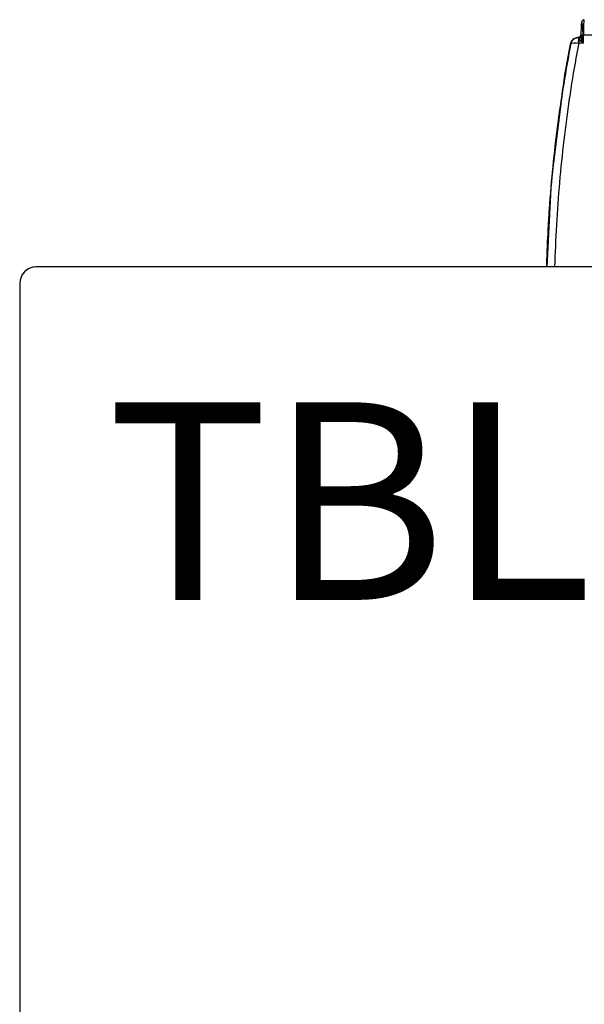
# Model space of a CAD drawing. Units: inches. Extents: x 18983 to 21840, y 1141 to 3048.
# Drawn here: x 19631 to 19649, y 1456 to 1486 of the extents above; entities that cross this region are included whole.
import ezdxf

# ---------------------------------------------------------------- set-up
doc = ezdxf.new("R2010")
doc.units = ezdxf.units.IN
doc.header["$MEASUREMENT"] = 0
doc.layers.add('I-FURN', color=30, linetype='Continuous')
doc.layers.add('I-FURN-IDEN', color=211, linetype='Continuous')
doc.styles.add('Arial Narrow_1', font='ARIALN.TTF', dxfattribs={"height": 6})

# ---------------------------------------------------------------- blocks, each defined once
blk = doc.blocks.new('CML Table - Rectangle - TBL-01-2526169-FURNITURE PLAN')
at = {"layer": 'I-FURN'}
for p, q in [((23.5, 18), (-23.5, 18)), ((-24, 17.5), (-24, -17.5)), ((24, -17.5), (24, 17.5)), ((-23.5, -18), (23.5, -18))]:
    blk.add_line(p, q, dxfattribs=at)
for centre, start, end in [((-23.5, 17.5), 90, 180), ((-23.5, 17.5), 90, 150), ((23.5, 17.5), 0, 90), ((23.5, 17.5), 60, 90), ((23.5, 17.5), 15, 45), ((-23.5, -17.5), 180, 270), ((-23.5, -17.5), 195, 255), ((23.5, -17.5), 270, 0), ((23.5, -17.5), 285, 345)]:
    blk.add_arc(centre, 0.5, start, end, dxfattribs=at)
blk = doc.blocks.new('CML Chair - SitOnIt - Relay-V727-FURNITURE PLAN')
for p, q in [((11.722, -4.11), (11.866, -4.11)), ((11.866, -4.11), (11.866, -4.241)), ((12.065, -4.184), (12.058, -4.193)), ((10.992, -4.35), (11.722, -4.35)), ((11.705, -4.801), (11.696, -4.819))]:
    blk.add_line(p, q)
at = {"flags": 128}
for points in [[(12.824, 2.69), (12.695, 0.095), (12.282, -3.149), (12.116, -4.078)], [(11.722, -4.11), (11.761, -4.146), (11.799, -4.181), (11.834, -4.212), (11.866, -4.241)], [(12.116, -4.078), (12.107, -4.111), (12.086, -4.155), (12.066, -4.184)], [(11.697, -4.819), (11.71, -4.818), (11.723, -4.815), (11.734, -4.81), (11.751, -4.797), (11.761, -4.785), (11.768, -4.774), (11.775, -4.755), (11.784, -4.703), (11.791, -4.624), (11.795, -4.536), (11.797, -4.443), (11.797, -4.374)], [(11.797, -4.374), (11.798, -4.36), (11.802, -4.345)], [(11.886, -4.282), (11.869, -4.285), (11.854, -4.291), (11.841, -4.298), (11.83, -4.305), (11.822, -4.313), (11.811, -4.328), (11.805, -4.339), (11.802, -4.347)], [(12.06, -4.19), (12.054, -4.198), (12.047, -4.205), (12.04, -4.212), (12.033, -4.219), (12.025, -4.226), (12.017, -4.232), (12.009, -4.238), (12.001, -4.243), (11.993, -4.249), (11.984, -4.253), (11.975, -4.258), (11.967, -4.262), (11.957, -4.266), (11.948, -4.269), (11.939, -4.272), (11.93, -4.275), (11.92, -4.277), (11.911, -4.279), (11.901, -4.281), (11.891, -4.282), (11.886, -4.282)]]:
    blk.add_lwpolyline(points, dxfattribs=at)
at = {"extrusion": (0, 0, -1)}
for centre, major_axis, ratio, start_param, end_param in [((10.979, 2.284), (0.238, -20.928), 0.033663, 5.023217, 5.035307), ((11.866, -4.033), (0.245, -0.047), 0.300657, 0.192798, 1.512936), ((12.042, -4.064), (0.0737, -0.0141), 0.302079, 6.263177, 6.475867)]:
    blk.add_ellipse(centre, major_axis=major_axis, ratio=ratio, start_param=start_param, end_param=end_param, dxfattribs=at)
for points, knots in [([(11.866, -4.11), (11.943, -3.706), (12.086, -2.886), (12.266, -1.635), (12.41, -0.361), (12.517, 0.923), (12.572, 1.943), (12.592, 2.532), (12.597, 2.689)], [0, 0, 0, 0, 0.1666667, 0.3333333, 0.5, 0.6666667, 0.8333333, 0.8942414, 0.8942414, 0.8942414, 0.8942414]), ([(12.104, -4.094), (12.182, -3.691), (12.327, -2.874), (12.509, -1.628), (12.655, -0.36), (12.763, 0.918), (12.819, 1.939), (12.84, 2.529), (12.845, 2.689)], [-1, -1, -1, -1, -0.8333333, -0.6666667, -0.5, -0.3333333, -0.1666667, -0.1042102, -0.1042102, -0.1042102, -0.1042102]), ([(12.113, -4.082), (12.191, -3.68), (12.334, -2.867), (12.514, -1.62), (12.659, -0.357), (12.78, 1.082), (12.829, 2.099), (12.847, 2.688)], [0, 0, 0, 0, 0.1666667, 0.3333333, 0.5, 0.6666667, 0.8955532, 0.8955532, 0.8955532, 0.8955532]), ([(11.724, -4.116), (11.724, -4.121), (11.724, -4.143), (11.725, -4.175), (11.725, -4.206), (11.726, -4.229), (11.726, -4.243), (11.727, -4.257), (11.727, -4.275), (11.728, -4.303), (11.73, -4.339), (11.732, -4.382), (11.733, -4.417), (11.735, -4.446), (11.737, -4.476), (11.739, -4.514), (11.742, -4.558), (11.745, -4.591), (11.747, -4.614), (11.75, -4.637), (11.753, -4.664), (11.756, -4.692), (11.761, -4.721), (11.766, -4.737), (11.771, -4.743), (11.774, -4.743), (11.778, -4.734), (11.783, -4.712), (11.786, -4.682), (11.789, -4.644), (11.792, -4.595), (11.795, -4.514), (11.797, -4.438), (11.797, -4.379)], [0.1290251, 0.1290251, 0.1290251, 0.1290251, 0.1388889, 0.1666667, 0.1944444, 0.2083333, 0.2152778, 0.2222222, 0.2361111, 0.25, 0.2777778, 0.3055556, 0.3333333, 0.3472222, 0.3611111, 0.3888889, 0.4166667, 0.4444444, 0.4583333, 0.4722222, 0.5, 0.5277778, 0.5555556, 0.6111111, 0.6388889, 0.6666667, 0.7083333, 0.75, 0.7916667, 0.8333333, 0.875, 0.9166667, 1, 1, 1, 1]), ([(11.777, -4.148), (11.777, -4.151), (11.781, -4.156), (11.789, -4.162), (11.798, -4.166), (11.808, -4.169), (11.82, -4.172), (11.833, -4.175), (11.852, -4.177), (11.867, -4.178), (11.877, -4.178)], [0, 0, 0, 0, 0.2, 0.3, 0.4, 0.5, 0.6, 0.7, 0.8, 1, 1, 1, 1]), ([(11.777, -4.148), (11.777, -4.167), (11.777, -4.196), (11.778, -4.234), (11.78, -4.279), (11.783, -4.335), (11.786, -4.364), (11.788, -4.372)], [0, 0, 0, 0, 0.2, 0.3, 0.4, 0.7, 1, 1, 1, 1]), ([(11.921, -4.269), (11.966, -4.262), (12.051, -4.222), (12.096, -4.14), (12.104, -4.094)], [0.0251214, 0.0251214, 0.0251214, 0.0251214, 0.5, 1, 1, 1, 1]), ([(11.792, -4.335), (11.791, -4.332), (11.788, -4.322), (11.786, -4.312), (11.784, -4.306)], [0, 0, 0, 0, 0.4, 1, 1, 1, 1]), ([(11.886, -4.282), (11.885, -4.282), (11.884, -4.282), (11.883, -4.278), (11.882, -4.273)], [0.3762651, 0.3762651, 0.3762651, 0.3762651, 0.5, 1, 1, 1, 1])]:
    blk.add_open_spline(points, degree=3, knots=knots)
for points in [[(11.784, -4.306), (11.781, -4.295), (11.774, -4.271), (11.762, -4.232), (11.749, -4.191), (11.736, -4.151), (11.727, -4.124), (11.722, -4.11)], [(11.877, -4.178), (11.877, -4.156), (11.877, -4.134), (11.877, -4.111)], [(12.066, -4.184), (12.09, -4.155), (12.106, -4.12), (12.113, -4.082)], [(12.109, -4.089), (12.11, -4.087), (12.112, -4.085), (12.113, -4.082)], [(11.705, -4.801), (11.707, -4.787), (11.712, -4.746), (11.718, -4.645), (11.722, -4.51), (11.722, -4.406), (11.722, -4.35)], [(11.722, -4.35), (11.729, -4.35), (11.744, -4.349), (11.765, -4.346), (11.782, -4.341), (11.789, -4.337), (11.792, -4.335)], [(11.784, -4.306), (11.791, -4.291), (11.815, -4.261), (11.85, -4.245), (11.866, -4.241)], [(11.788, -4.372), (11.788, -4.362), (11.791, -4.343), (11.804, -4.316), (11.825, -4.294), (11.852, -4.278), (11.872, -4.274), (11.882, -4.273)], [(11.788, -4.372), (11.79, -4.378), (11.793, -4.386), (11.796, -4.383), (11.797, -4.379)], [(11.879, -4.258), (11.86, -4.261), (11.819, -4.28), (11.797, -4.318), (11.792, -4.335)], [(11.797, -4.379), (11.798, -4.373), (11.797, -4.359), (11.794, -4.344), (11.792, -4.335)], [(11.797, -4.379), (11.796, -4.357), (11.814, -4.303), (11.865, -4.281), (11.888, -4.279)], [(11.866, -4.241), (11.868, -4.244), (11.873, -4.25), (11.877, -4.255), (11.879, -4.258)], [(11.879, -4.258), (11.882, -4.263), (11.888, -4.271), (11.889, -4.277), (11.888, -4.279)], [(11.882, -4.273), (11.887, -4.273), (11.893, -4.273), (11.898, -4.272)], [(11.888, -4.279), (11.887, -4.281), (11.887, -4.282), (11.886, -4.282)], [(11.921, -4.268), (11.951, -4.262), (11.98, -4.251), (12.005, -4.236)]]:
    blk.add_open_spline(points, degree=3)

msp = doc.modelspace()

# ---------------------------------------------------------------- block references
at = {"layer": 'I-FURN', "rotation": 180}
msp.add_blockref('CML Chair - SitOnIt - Relay-V727-FURNITURE PLAN', (19660.28262, 1480.95181), dxfattribs=at)
at = {"layer": 'I-FURN'}
msp.add_blockref('CML Table - Rectangle - TBL-01-2526169-FURNITURE PLAN', (19655.45533, 1460.26194), dxfattribs=at)

# ---------------------------------------------------------------- texts
at = {"layer": 'I-FURN-IDEN', "insert": (19634.10642, 1474.14975), "char_height": 6, "width": 20.604, "attachment_point": 1, "style": 'Arial Narrow_1'}
msp.add_mtext('TBL-01', dxfattribs=at)

doc.saveas('drawing.dxf')
